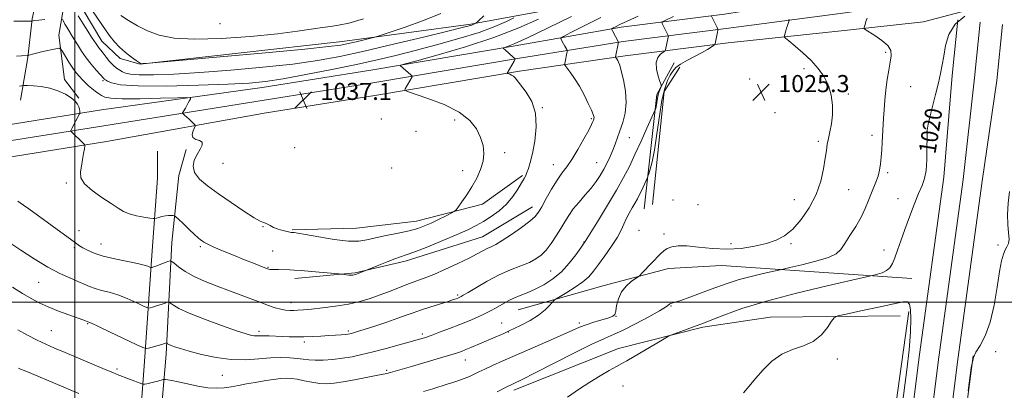
# Model space of a CAD drawing. Extents: x 2189800 to 2192700, y 284800 to 287700.
# Drawn here: x 2190474 to 2190934, y 285959 to 286132 of the extents above; entities that cross this region are included whole.
import ezdxf
from ezdxf.enums import TextEntityAlignment as Align

# ---------------------------------------------------------------- set-up
doc = ezdxf.new("R2010")
doc.units = 0
doc.header["$MEASUREMENT"] = 0
for name, color, linetype, lineweight in [('BREAKLINE DTM HARD', 7, 'Continuous', 0), ('CONTOUR INDEX', 41, 'Continuous', 13), ('CONTOUR INDEX LABEL', 244, 'Continuous', 0), ('CONTOUR INTERMEDIATE', 44, 'Continuous', 0), ('GRID LINE', 7, 'Continuous', 0), ('SPOT ELEVATION', 7, 'Continuous', 0), ('SPOT ELEVATION DTM', 2, 'Continuous', 13)]:
    doc.layers.add(name, color=color, linetype=linetype, lineweight=lineweight)
doc.styles.add('Style-WORKING', font='WORKING.shx')

# ---------------------------------------------------------------- blocks, each defined once
blk = doc.blocks.new('SPOT')
at = {"layer": 'SPOT ELEVATION'}
for p, q in [((-3.910000000149012, -3.910000000032596), (3.819999999832362, 3.809999999997672)), ((-1.649999999906868, 3.770000000018626), (1.71999999973923, -3.929999999993015))]:
    blk.add_line(p, q, dxfattribs=at)

msp = doc.modelspace()

# ---------------------------------------------------------------- linework, layer by layer
at = {"layer": 'BREAKLINE DTM HARD', "extrusion": (0.3853156912077845, -0.1018524752672861, 0.9171466029981217), "elevation": 815942.3592073452, "flags": 128}
msp.add_lwpolyline([(836412.0060623955, -1875081.416681952), (836465.2486534351, -1875072.86066656), (836481.522318143, -1875077.226492596)], dxfattribs=at)
at = {"layer": 'BREAKLINE DTM HARD', "extrusion": (-0.07784013402385269, -0.002293392999341138, 0.9969632159130543), "elevation": -170164.770110817, "flags": 128}
msp.add_lwpolyline([(-221403.1566835743, 2191647.919305949), (-221455.795920587, 2191654.853592265), (-221466.9345351184, 2191662.55835484)], dxfattribs=at)
at = {"layer": 'BREAKLINE DTM HARD', "extrusion": (0.04131612034050434, -0.006757441522110055, 0.9991232732671601), "elevation": 89604.90884793173, "flags": 128}
msp.add_lwpolyline([(635649.5464628795, -2114143.690849281), (635703.6352858508, -2114138.913598022), (635769.0392031319, -2114137.030800558), (635861.3732139796, -2114134.136346763)], dxfattribs=at)
at = {"layer": 'BREAKLINE DTM HARD'}
for points in [[(2191360.7, 286341.37, 1015.69), (2191286.97, 286313.37, 1015.31), (2191209.26, 286283.92, 1015.45), (2191142.51, 286256.28, 1015.85), (2191068.86, 286218.12, 1016.92), (2190998.23, 286186.15, 1017.99), (2190951.51, 286165.76, 1019.26), (2190892.24, 286149.96, 1020.8), (2190859.04, 286143.38, 1022.33), (2190803.48, 286134.5, 1025.47), (2190755.23, 286128.48, 1029.62), (2190705.77, 286119.7, 1033.76), (2190638.28, 286108.35, 1036.57), (2190587.5, 286100.34, 1037.3), (2190512.4, 286089.81, 1034.36), (2190445.53, 286079.11, 1031.96), (2190330.56, 286059.75, 1030.02), (2190223.56, 286042.37, 1027.61), (2190142.09, 286027.69, 1027.88), (2190031.14, 286011.68, 1027.88), (2190000, 286006.139, 1027.931)], [(2191342.42, 286322.23, 1015.92), (2191290.95, 286302.85, 1015.51), (2191213.41, 286273.46, 1015.65), (2191147.24, 286246.06, 1016.05), (2191073.04, 286209.31, 1017.12), (2191002.19, 286177.24, 1018.19), (2190954.73, 286156.53, 1019.46), (2190894.57, 286140.49, 1021), (2190859.82, 286135.15, 1022.53), (2190804.34, 286127.81, 1025.67), (2190756.22, 286121.8, 1029.82), (2190706.75, 286113.78, 1033.96), (2190639.24, 286102.43, 1036.77), (2190588.45, 286094.42, 1037.5), (2190513.59, 286082.4, 1034.56), (2190446.74, 286071.71, 1032.16), (2190331.78, 286052.35, 1030.22), (2190224.83, 286034.98, 1027.81), (2190143.29, 286020.29, 1028.08), (2190032.33, 286004.27, 1028.08), (2190000, 285998.519, 1028.133)], [(2191352.01, 286313.3, 1015.43), (2191294.93, 286292.33, 1015.31), (2191217.56, 286263, 1015.45), (2191151.76, 286235.76, 1015.85), (2191077.22, 286200.5, 1016.92), (2191006.15, 286168.33, 1017.99), (2190957.95, 286147.3, 1019.26), (2190896.43, 286130.89, 1020.8), (2190860.94, 286126.98, 1022.33), (2190805.2, 286121.12, 1025.47), (2190757.09, 286115.11, 1029.62), (2190707.73, 286107.86, 1033.76), (2190640.2, 286096.51, 1036.57), (2190589.4, 286088.5, 1037.3), (2190514.78, 286074.99, 1034.36), (2190447.95, 286064.31, 1031.96), (2190333, 286044.95, 1030.02), (2190226.1, 286027.59, 1027.61), (2190144.49, 286012.89, 1027.88), (2190033.52, 285996.86, 1027.88), (2190000, 285990.899, 1027.935)], [(2190474.7, 286094.29, 1033.01), (2190478.05, 286114.35, 1035.88), (2190480.06, 286132.4, 1038.15), (2190489.42, 286175.19, 1044.51), (2190504.54, 286248.06, 1054.33), (2190516.05, 286294.86, 1057.07), (2190559.64, 286295.38, 1059.08), (2190609.91, 286293.51, 1059.08)], [(2190501.85, 286095.36, 1034.08), (2190495.16, 286104.05, 1034.48), (2190492.49, 286124.78, 1036.62), (2190497.17, 286152.19, 1041.3), (2190511.89, 286211.69, 1050.05), (2190526.6, 286234.42, 1054.27), (2190535.96, 286239.76, 1055.54), (2190588.78, 286237.35, 1058.55), (2190629.43, 286238.55, 1055.67), (2190652.56, 286240.01, 1052.8)], [(2190503.86, 286136.55, 1041.02), (2190512.55, 286121.84, 1040.76), (2190521.24, 286113.81, 1041.43), (2190530.6, 286111.14, 1041.96), (2190624.87, 286121.82, 1042.63), (2190685.04, 286129.84, 1040.22), (2190757.25, 286143.2, 1033.14), (2190832.13, 286153.88, 1027.45), (2190862.21, 286159.23, 1027.25), (2190888.95, 286165.24, 1026.05), (2190894.3, 286168.58, 1025.65), (2190907.68, 286212.7, 1023.91)], [(2190868.09, 285758.32, 1019.32), (2190875.21, 285818.26, 1018.91), (2190885.93, 285905.92, 1019.25), (2190894.64, 285975.52, 1019.31), (2190905.99, 286058.31, 1019.31), (2190909.85, 286105.84, 1019.65), (2190912.53, 286131.86, 1019.71)], [(2190879.46, 285773.11, 1019.18), (2190884.15, 285817.24, 1019.11), (2190894.86, 285904.82, 1019.45), (2190903.56, 285974.35, 1019.51), (2190914.93, 286057.25, 1019.51), (2190920.29, 286104.71, 1019.85), (2190922.97, 286130.79, 1019.91)], [(2190888.81, 285754.98, 1019.25), (2190893.09, 285816.22, 1018.91), (2190903.79, 285903.72, 1019.25), (2190912.48, 285973.18, 1019.31), (2190923.92, 286056.58, 1019.31), (2190930.73, 286103.58, 1019.65), (2190933.41, 286129.72, 1019.71)], [(2190526.58, 285891.42, 1019.1), (2190529.26, 285928.19, 1021.64), (2190532.61, 285972.31, 1027.39), (2190535.96, 286021.79, 1032.6), (2190538.64, 286057.89, 1035.54), (2190538.64, 286070.59, 1035.48)], [(2190534.61, 285890.08, 1018.69), (2190538.62, 285928.19, 1021.57), (2190542.64, 285975.66, 1027.45), (2190545.32, 286027.8, 1032.87), (2190548.67, 286059.23, 1035.68), (2190552.01, 286071.26, 1035.54)], [(2190601.48, 286033.81, 1036.14), (2190631.57, 286034.48, 1037.01), (2190659.65, 286037.82, 1036.75), (2190690.4, 286045.83, 1035.48), (2190709.12, 286059.2, 1034.2)], [(2190602.82, 286011.08, 1033.54), (2190630.9, 286013.75, 1034.14), (2190654.3, 286019.1, 1033.54), (2190690.4, 286030.46, 1032.87), (2190713.8, 286044.49, 1032.6)], [(2190707.11, 285996.36, 1027.05), (2190747.22, 286007.72, 1024.58), (2190777.31, 286015.74, 1023.51), (2190802.05, 286017.07, 1023.31), (2190890.96, 286011.04, 1019.1)], [(2190862.18, 285773.71, 1016.29), (2190871.55, 285856.61, 1016.89), (2190882.93, 285947.53, 1017.22), (2190889.63, 285995.66, 1017.36)], [(2190705.1, 285958.92, 1021.5), (2190753.91, 285978.3, 1020.37), (2190793.35, 285988.32, 1019.76), (2190824.78, 285993, 1018.63), (2190885.61, 285993.66, 1017.36)]]:
    msp.add_polyline3d(points, dxfattribs=at)
at = {"layer": 'CONTOUR INDEX', "flags": 128}
for points, elevation in [([(2190466.847, 286029.523), (2190474.81, 286024.21), (2190481.024, 286020.197), (2190487.385, 286016.368), (2190492.961, 286013.421), (2190497.6, 286011.276), (2190501.341, 286009.66), (2190504.293, 286008.34), (2190506.846, 286007.238), (2190509.461, 286006.317), (2190512.517, 286005.5060000001), (2190516.073, 286004.596), (2190520.109, 286003.346), (2190524.489, 286001.6310000001), (2190528.624, 285999.791), (2190531.81, 285998.284), (2190533.585, 285997.458), (2190534.446, 285997.211), (2190535.129, 285997.331), (2190536.216, 285997.6360000001), (2190537.659, 285998.056), (2190539.253, 285998.5490000001), (2190540.804, 285999.068), (2190542.15, 285999.546), (2190543.139, 285999.909), (2190543.707, 286000.081), (2190544.129, 285999.971), (2190544.766, 285999.483), (2190546.046, 285998.525), (2190548.668, 285997.003), (2190553.397, 285994.825), (2190560.542, 285992.0170000001), (2190568.595, 285989.08), (2190575.592, 285986.633), (2190580.06, 285985.14), (2190582.486, 285984.441), (2190583.85, 285984.221), (2190585.012, 285984.201), (2190586.371, 285984.249), (2190588.21, 285984.2670000001), (2190590.718, 285984.187), (2190596.925, 285983.8920000001), (2190600.147, 285983.792), (2190603.464, 285983.762), (2190607.027, 285983.8150000001), (2190610.912, 285983.956), (2190614.878, 285984.156), (2190618.607, 285984.38), (2190621.825, 285984.594), (2190624.426, 285984.789), (2190626.351, 285984.955), (2190627.601, 285985.0930000001), (2190628.437, 285985.232), (2190629.18, 285985.409), (2190630.195, 285985.688), (2190632.018, 285986.2390000001), (2190635.224, 285987.259), (2190640.094, 285988.8480000001), (2190645.727, 285990.72), (2190650.924, 285992.4950000001), (2190654.842, 285993.896), (2190658.07, 285995.075), (2190661.554, 285996.289), (2190665.921, 285997.709), (2190674.425, 286000.3750000001), (2190676.893, 286001.165), (2190678.211, 286001.613), (2190678.901, 286001.874), (2190679.808, 286002.251), (2190680.141, 286002.404), (2190680.519, 286002.606), (2190681.493, 286003.187), (2190683.717, 286004.539), (2190687.617, 286006.8910000001), (2190692.694, 286009.806), (2190698.218, 286012.683), (2190703.542, 286015.0490000001), (2190708.334, 286016.958), (2190712.344, 286018.5920000001), (2190715.434, 286020.1580000001), (2190717.901, 286021.953), (2190720.155, 286024.298), (2190722.504, 286027.3860000001), (2190724.857, 286030.904), (2190727.024, 286034.411), (2190728.902, 286037.5820000001), (2190730.742, 286040.546), (2190732.882, 286043.546), (2190735.538, 286046.754), (2190738.438, 286050.063), (2190741.186, 286053.295), (2190743.478, 286056.322), (2190745.383, 286059.2170000001), (2190747.065, 286062.103), (2190748.649, 286065.066), (2190750.114, 286068.059), (2190751.404, 286070.998), (2190752.5, 286073.853), (2190754.666, 286080.081), (2190755.971, 286083.882), (2190757.108, 286088.253), (2190757.638, 286093.204), (2190757.273, 286098.611), (2190756.337, 286103.814), (2190755.306, 286108.019), (2190754.556, 286110.66), (2190754.055, 286112.078), (2190753.676, 286112.839), (2190753.316, 286113.414), (2190752.992, 286113.876), (2190752.616, 286114.3750000001), (2190752.572, 286114.463), (2190752.58, 286114.536), (2190754.053, 286121.4240000001), (2190754.043, 286121.493), (2190751.228, 286126.679), (2190750.879, 286127.394), (2190750.945, 286127.7560000001), (2190751.483, 286128.073), (2190752.61, 286128.635), (2190754.68, 286129.64), (2190758.11, 286131.265), (2190763.156, 286133.612)], 1030), ([(2190501.606, 286133.7070000001), (2190503.848, 286130.028), (2190506.034, 286126.621), (2190507.857, 286123.838), (2190509.916, 286120.649), (2190510.558, 286119.721), (2190511.25, 286118.8370000001), (2190512.109, 286117.785), (2190513.225, 286116.376), (2190514.649, 286114.515), (2190516.267, 286112.481), (2190517.927, 286110.649), (2190519.5, 286109.301), (2190520.963, 286108.3480000001), (2190522.318, 286107.61), (2190523.728, 286106.952), (2190526.001, 286106.423), (2190530.106, 286106.1190000001), (2190536.836, 286106.123), (2190546.295, 286106.477), (2190558.411, 286107.208), (2190572.81, 286108.3200000001), (2190587.91, 286109.709), (2190601.824, 286111.243), (2190613.32, 286112.86), (2190623.78, 286114.777), (2190635.235, 286117.277), (2190648.918, 286120.4790000001), (2190662.842, 286123.829), (2190674.22, 286126.608), (2190681.013, 286128.286), (2190684.177, 286129.097), (2190685.415, 286129.463), (2190686.151, 286129.7340000001), (2190686.683, 286129.963), (2190687.028, 286130.128), (2190687.346, 286130.344), (2190688.376, 286131.2660000001), (2190691.001, 286133.681)], 1040), ([(2190730.201, 285955.586), (2190735.329, 285959.1200000001), (2190740.518, 285962.591), (2190745.407, 285965.5980000001), (2190749.698, 285968.048), (2190753.111, 285969.925), (2190755.573, 285971.306), (2190757.86, 285972.64), (2190774.571, 285982.466), (2190776.952, 285983.8430000001), (2190778.395, 285984.557), (2190780.139, 285985.222), (2190791.992, 285989.561), (2190794.194, 285990.406), (2190797.592, 285991.757), (2190803.266, 285993.982), (2190811.662, 285996.964), (2190823.066, 286000.463), (2190837.2, 286004.188), (2190851.536, 286007.644), (2190862.982, 286010.282), (2190873.313, 286012.635), (2190875.042, 286013.051), (2190877.175, 286013.727), (2190879.208, 286014.7170000001), (2190880.766, 286016.097), (2190881.982, 286018.029), (2190883.117, 286020.693), (2190884.398, 286024.2340000001), (2190885.924, 286028.648), (2190887.759, 286033.8910000001), (2190889.91, 286039.795), (2190892.152, 286045.678), (2190894.205, 286050.735), (2190895.834, 286054.477), (2190897.002, 286057.688), (2190897.72, 286061.4730000001), (2190898.031, 286066.552), (2190898.097, 286072.117), (2190898.113, 286076.976), (2190898.259, 286080.346), (2190898.669, 286083.078), (2190899.464, 286086.429), (2190902.127, 286096.943), (2190903.457, 286102.385), (2190904.457, 286106.846), (2190905.216, 286110.784), (2190905.896, 286114.961), (2190906.74, 286119.89), (2190908.297, 286125.101), (2190911.19, 286129.8810000001), (2190915.708, 286133.648)], 1020)]:
    msp.add_lwpolyline(points, dxfattribs=dict(at, elevation=elevation))
at = {"layer": 'CONTOUR INTERMEDIATE', "flags": 128}
for points, elevation in [([(2190470.967, 286007.053), (2190475.621, 286004.072), (2190479.625, 286001.646), (2190483.403, 285999.626), (2190487.538, 285997.751), (2190492.367, 285995.844), (2190497.238, 285994.061), (2190503.742, 285991.751), (2190505.001, 285991.287), (2190506.497, 285990.6950000001), (2190507.786, 285990.1190000001), (2190510.99, 285988.6200000001), (2190516.576, 285985.964), (2190528.618, 285980.203), (2190531.758, 285978.741), (2190533.281, 285978.304), (2190534.49, 285978.5170000001), (2190540.603, 285980.233), (2190541.857, 285980.601), (2190542.87, 285980.927), (2190542.961, 285980.904), (2190543.375, 285980.5920000001), (2190543.94, 285980.263), (2190544.96, 285979.7940000001), (2190546.639, 285979.152), (2190549.34, 285978.271), (2190553.465, 285977.068), (2190559.221, 285975.556), (2190566.026, 285974.106), (2190573.098, 285973.177), (2190579.782, 285973.077), (2190585.909, 285973.4950000001), (2190591.434, 285973.965), (2190596.311, 285974.121), (2190600.494, 285973.9840000001), (2190603.938, 285973.673), (2190606.703, 285973.306), (2190609.279, 285972.993), (2190612.263, 285972.8420000001), (2190616.082, 285972.938), (2190620.486, 285973.268), (2190625.056, 285973.798), (2190629.513, 285974.512), (2190634.143, 285975.463), (2190639.373, 285976.724), (2190645.401, 285978.307), (2190651.503, 285979.976), (2190656.727, 285981.4350000001), (2190660.446, 285982.491), (2190663.342, 285983.377), (2190666.422, 285984.4300000001), (2190670.433, 285985.899), (2190675.087, 285987.6680000001), (2190679.839, 285989.536), (2190684.221, 285991.33), (2190688.1, 285993.002), (2190691.42, 285994.5330000001), (2190694.168, 285995.9190000001), (2190696.487, 285997.193), (2190700.563, 285999.5870000001), (2190702.69, 286000.755), (2190705.124, 286001.909), (2190708.013, 286003.079), (2190711.345, 286004.401), (2190715.069, 286006.039), (2190719.106, 286008.148), (2190723.259, 286010.835), (2190727.302, 286014.197), (2190731.006, 286018.187), (2190734.121, 286022.166), (2190736.392, 286025.3480000001), (2190738.334, 286028.135), (2190738.487, 286028.3920000001), (2190739.22, 286029.591), (2190744.613, 286038.29), (2190748.913, 286045.304), (2190753.075, 286052.2880000001), (2190756.376, 286058.1690000001), (2190759.076, 286063.423), (2190761.685, 286068.909), (2190764.539, 286075.143), (2190767.298, 286081.2670000001), (2190771.095, 286089.789), (2190771.227, 286090.126), (2190771.356, 286090.514), (2190771.531, 286091.175), (2190771.729, 286092.1960000001), (2190772.196, 286095.253), (2190772.532, 286096.896), (2190772.965, 286098.346), (2190773.415, 286099.5110000001), (2190773.778, 286100.328), (2190773.953, 286100.841), (2190773.845, 286101.5330000001), (2190773.364, 286102.998), (2190772.522, 286105.605), (2190771.746, 286108.822), (2190771.57, 286111.8970000001), (2190772.337, 286114.2230000001), (2190773.637, 286115.7940000001), (2190774.87, 286116.754), (2190775.578, 286117.2660000001), (2190775.863, 286117.5710000001), (2190775.97, 286117.933), (2190777.181, 286123.7500000001), (2190777.273, 286124.249), (2190777.252, 286124.5430000001), (2190777.102, 286124.882), (2190774.386, 286130.211), (2190774.248, 286130.687), (2190774.776, 286131.13), (2190776.426, 286131.92), (2190779.625, 286133.388)], 1028), ([(2190473.4, 285987.102), (2190477.959, 285984.6420000001), (2190482.467, 285982.279), (2190486.437, 285980.349), (2190490.467, 285978.558), (2190495.43, 285976.456), (2190514.173, 285968.576), (2190517.692, 285967.118), (2190519.85, 285966.253), (2190531.246, 285961.8640000001), (2190531.84, 285961.678), (2190532.174, 285961.666), (2190532.693, 285961.706), (2190533.575, 285961.8320000001), (2190534.938, 285962.115), (2190536.797, 285962.588), (2190538.772, 285963.132), (2190541.302, 285963.8430000001), (2190541.828, 285963.9130000001), (2190542.414, 285963.862), (2190543.484, 285963.7180000001), (2190545.366, 285963.393), (2190548.36, 285962.7660000001), (2190552.59, 285961.795), (2190557.465, 285960.753), (2190562.218, 285959.992), (2190566.266, 285959.774), (2190569.774, 285960.007), (2190573.096, 285960.51), (2190576.535, 285961.13), (2190580.208, 285961.811), (2190584.183, 285962.527), (2190588.44, 285963.236), (2190592.6, 285963.857), (2190596.194, 285964.2940000001), (2190598.938, 285964.4670000001), (2190601.279, 285964.358), (2190603.85, 285963.961), (2190607.102, 285963.313), (2190610.77, 285962.602), (2190614.408, 285962.058), (2190617.748, 285961.873), (2190621.213, 285962.084), (2190625.404, 285962.6960000001), (2190630.64, 285963.662), (2190636.116, 285964.751), (2190640.748, 285965.688), (2190645.715, 285966.6630000001), (2190647.419, 285967.072), (2190649.646, 285967.704), (2190657.267, 285969.9670000001), (2190669.266, 285973.454), (2190674.617, 285975.032), (2190678.245, 285976.16), (2190680.65, 285976.998), (2190682.683, 285977.806), (2190685.044, 285978.7940000001), (2190700.426, 285985.422), (2190701.977, 285986.108), (2190703.238, 285986.701), (2190705.201, 285987.6580000001), (2190708.54, 285989.312), (2190712.653, 285991.498), (2190716.617, 285993.931), (2190719.689, 285996.328), (2190721.828, 285998.432), (2190723.96, 286000.888), (2190724.865, 286001.576), (2190726.66, 286002.646), (2190729.834, 286004.5170000001), (2190733.721, 286006.938), (2190737.367, 286009.487), (2190740.09, 286011.889), (2190742.293, 286014.452), (2190744.648, 286017.632), (2190747.61, 286021.694), (2190750.764, 286026.143), (2190753.474, 286030.296), (2190755.292, 286033.6470000001), (2190756.512, 286036.399), (2190757.615, 286038.9350000001), (2190758.961, 286041.5380000001), (2190760.431, 286044.0930000001), (2190761.784, 286046.384), (2190762.847, 286048.278), (2190763.716, 286049.97), (2190764.556, 286051.737), (2190765.475, 286053.7440000001), (2190767.457, 286058.176), (2190767.735, 286058.878), (2190768.128, 286059.978), (2190768.818, 286062.053), (2190769.75, 286065.59), (2190770.813, 286071.051), (2190771.918, 286078.556), (2190773.064, 286086.858), (2190774.274, 286094.366), (2190775.556, 286099.855), (2190776.856, 286103.561), (2190778.105, 286106.084), (2190779.313, 286107.974), (2190780.816, 286109.574), (2190783.027, 286111.176), (2190786.175, 286112.987), (2190793.068, 286116.6190000001), (2190795.567, 286118.042), (2190797.26, 286119.1090000001), (2190798.297, 286119.8200000001), (2190798.84, 286120.238), (2190799.1, 286120.677), (2190799.299, 286121.5160000001), (2190800.271, 286126.1690000001), (2190800.424, 286127.0220000001), (2190800.367, 286127.567), (2190800.048, 286128.269), (2190797.385, 286133.601)], 1026), ([(2190473.413, 286047.124), (2190474.429, 286046.432), (2190475.989, 286045.325), (2190478.481, 286043.523), (2190500.289, 286027.635), (2190502.119, 286026.378), (2190503.734, 286025.407), (2190505.923, 286024.248), (2190509.031, 286022.914), (2190513.286, 286021.536), (2190518.698, 286020.232), (2190529.228, 286018.072), (2190532.402, 286017.297), (2190534.153, 286016.733), (2190535.002, 286016.366), (2190535.412, 286016.175), (2190535.611, 286016.118), (2190535.768, 286016.146), (2190536.063, 286016.232), (2190536.702, 286016.443), (2190537.903, 286016.8640000001), (2190543.531, 286018.928), (2190544.544, 286019.235), (2190545.297, 286019.0380000001), (2190546.433, 286018.1690000001), (2190548.492, 286016.5380000001), (2190551.591, 286014.3810000001), (2190555.739, 286012.012), (2190560.864, 286009.691), (2190566.55, 286007.4680000001), (2190572.301, 286005.338), (2190577.688, 286003.309), (2190586.864, 285999.787), (2190590.533, 285998.425), (2190593.632, 285997.374), (2190596.247, 285996.654), (2190598.472, 285996.263), (2190600.44, 285996.118), (2190602.291, 285996.1190000001), (2190604.239, 285996.191), (2190606.783, 285996.367), (2190610.492, 285996.709), (2190615.697, 285997.268), (2190621.767, 285998.054), (2190627.831, 285999.068), (2190633.218, 286000.306), (2190638.05, 286001.749), (2190642.648, 286003.3750000001), (2190647.243, 286005.138), (2190651.707, 286006.893), (2190655.82, 286008.4730000001), (2190663.253, 286011.16), (2190667.69, 286012.925), (2190673.178, 286015.325), (2190679.004, 286018.024), (2190684.184, 286020.542), (2190687.982, 286022.502), (2190690.635, 286023.937), (2190692.623, 286024.981), (2190694.438, 286025.8320000001), (2190696.614, 286026.923), (2190699.697, 286028.751), (2190703.96, 286031.599), (2190708.602, 286034.904), (2190712.55, 286037.89), (2190715.052, 286040.057), (2190716.636, 286041.998), (2190718.152, 286044.577), (2190720.242, 286048.368), (2190722.738, 286052.778), (2190725.262, 286056.921), (2190727.55, 286060.199), (2190729.775, 286063.173), (2190732.218, 286066.6950000001), (2190735.029, 286071.2940000001), (2190737.819, 286076.215), (2190740.07, 286080.383), (2190741.403, 286082.996), (2190742.019, 286084.349), (2190742.26, 286085.0110000001), (2190742.41, 286085.465), (2190742.514, 286085.852), (2190742.556, 286086.228), (2190742.49, 286086.715), (2190742.141, 286087.7070000001), (2190741.306, 286089.6630000001), (2190739.85, 286092.858), (2190737.913, 286096.8200000001), (2190735.707, 286100.889), (2190733.453, 286104.49), (2190731.421, 286107.3810000001), (2190729.068, 286110.508), (2190728.796, 286111.0550000001), (2190728.842, 286111.515), (2190730.056, 286117.0440000001), (2190730.125, 286117.438), (2190730.074, 286117.708), (2190729.86, 286118.0870000001), (2190728.934, 286119.623), (2190728.365, 286120.594), (2190727.048, 286122.9670000001), (2190727.055, 286123.387), (2190728.277, 286124.156), (2190731.763, 286125.933), (2190745.747, 286132.956)], 1032), ([(2190474.098, 286100.948), (2190475.093, 286101.1040000001), (2190475.708, 286101.176), (2190476.451, 286101.189), (2190477.96, 286101.152), (2190480.679, 286101.045), (2190484.286, 286100.7180000001), (2190488.265, 286099.99), (2190492.142, 286098.752), (2190495.597, 286097.173), (2190498.351, 286095.498), (2190500.212, 286093.929), (2190501.326, 286092.5110000001), (2190501.929, 286091.251), (2190502.23, 286090.162), (2190502.345, 286089.286), (2190502.366, 286088.672), (2190502.364, 286088.335), (2190502.334, 286088.155), (2190502.251, 286087.9790000001), (2190498.602, 286081.063), (2190498.182, 286080.24), (2190498.086, 286079.879), (2190498.235, 286079.672), (2190503.872, 286074.241), (2190504.483, 286073.577), (2190504.642, 286072.907), (2190504.482, 286071.657), (2190504.128, 286069.4350000001), (2190503.645, 286066.566), (2190503.091, 286063.5600000001), (2190502.632, 286060.795), (2190502.889, 286058.126), (2190504.594, 286055.281), (2190508.158, 286052.101), (2190512.695, 286048.8860000001), (2190517, 286046.051), (2190520.195, 286043.91), (2190522.738, 286042.374), (2190525.419, 286041.251), (2190528.762, 286040.382), (2190532.233, 286039.7340000001), (2190535.035, 286039.303), (2190536.616, 286039.086), (2190537.414, 286039.069), (2190538.112, 286039.24), (2190539.241, 286039.5650000001), (2190540.72, 286039.9450000001), (2190542.312, 286040.26), (2190543.805, 286040.422), (2190545.063, 286040.466), (2190545.971, 286040.455), (2190546.527, 286040.38), (2190547.169, 286039.926), (2190548.449, 286038.704), (2190550.705, 286036.5110000001), (2190553.432, 286033.8810000001), (2190555.91, 286031.532), (2190557.598, 286030.005), (2190558.66, 286029.134), (2190559.435, 286028.572), (2190560.306, 286027.998), (2190561.829, 286027.175), (2190564.604, 286025.89), (2190568.965, 286024.031), (2190574.192, 286021.877), (2190579.301, 286019.807), (2190583.48, 286018.132), (2190588.76, 286016.046), (2190590.024, 286015.5600000001), (2190590.693, 286015.338), (2190591.103, 286015.273), (2190591.564, 286015.273), (2190592.28, 286015.291), (2190593.431, 286015.295), (2190595.105, 286015.26), (2190600.479, 286015.1040000001), (2190602.472, 286015.007), (2190605.705, 286014.773), (2190610.629, 286014.358), (2190623.297, 286013.22), (2190624.402, 286013.107), (2190624.984, 286013.019), (2190625.8, 286012.884), (2190626.856, 286012.736), (2190627.964, 286012.633), (2190628.967, 286012.6200000001), (2190629.817, 286012.676), (2190630.494, 286012.7670000001), (2190631.014, 286012.873), (2190631.547, 286013.041), (2190632.298, 286013.331), (2190642.004, 286017.314), (2190645.853, 286018.858), (2190649.429, 286020.2230000001), (2190652.136, 286021.145), (2190654.854, 286022.037), (2190658.833, 286023.4790000001), (2190664.868, 286025.853), (2190671.931, 286028.748), (2190678.541, 286031.552), (2190683.588, 286033.817), (2190687.459, 286035.7450000001), (2190690.912, 286037.7), (2190694.531, 286039.99), (2190698.201, 286042.6950000001), (2190701.634, 286045.84), (2190704.581, 286049.362), (2190706.957, 286052.835), (2190708.72, 286055.7450000001), (2190709.875, 286057.749), (2190710.629, 286059.1950000001), (2190711.238, 286060.602), (2190711.921, 286062.4790000001), (2190712.751, 286065.286), (2190713.767, 286069.472), (2190714.893, 286075.246), (2190715.599, 286081.852), (2190715.243, 286088.291), (2190713.442, 286093.737), (2190710.846, 286098.0430000001), (2190705.663, 286104.714), (2190704.865, 286105.5430000001), (2190704.004, 286106.108), (2190703.155, 286106.4890000001), (2190702.119, 286106.844), (2190701.997, 286106.911), (2190702.013, 286106.98), (2190705.202, 286112.5870000001), (2190705.579, 286113.344), (2190705.482, 286113.833), (2190704.825, 286114.47), (2190700.97, 286117.879), (2190700.322, 286118.486), (2190700.288, 286118.7660000001), (2190700.838, 286118.955), (2190702.155, 286119.3700000001), (2190705.266, 286120.632), (2190711.414, 286123.436), (2190721.125, 286128.106), (2190732.076, 286133.4730000001)], 1034), ([(2190494.234, 286132.1310000001), (2190494.712, 286131.1800000001), (2190495.387, 286129.894), (2190496.212, 286128.425), (2190497.159, 286126.8690000001), (2190498.271, 286125.103), (2190499.612, 286122.949), (2190501.231, 286120.2930000001), (2190503.135, 286117.286), (2190505.318, 286114.144), (2190507.713, 286111.094), (2190510.009, 286108.403), (2190513.681, 286104.2500000001), (2190513.896, 286104.077), (2190514.342, 286103.813), (2190515.26, 286103.301), (2190517.129, 286102.47), (2190521.36, 286101.584), (2190529.601, 286100.9950000001), (2190542.635, 286100.954), (2190557.797, 286101.316), (2190571.556, 286101.839), (2190581.427, 286102.3700000001), (2190589.093, 286103.111), (2190597.283, 286104.356), (2190607.957, 286106.285), (2190620.012, 286108.629), (2190631.578, 286111.007), (2190641.316, 286113.148), (2190650.003, 286115.2180000001), (2190658.946, 286117.4940000001), (2190669.026, 286120.167), (2190679.406, 286123.0920000001), (2190688.823, 286126.037), (2190696.251, 286128.771), (2190701.619, 286131.08), (2190705.096, 286132.7500000001)], 1038), ([(2190508.315, 286136.088), (2190514.646, 286126.759), (2190516.501, 286124.13), (2190518.526, 286121.559), (2190520.895, 286119.04), (2190523.665, 286116.61), (2190526.42, 286114.47), (2190528.628, 286112.866), (2190530.455, 286111.573), (2190530.642, 286111.4620000001), (2190530.793, 286111.414), (2190531.121, 286111.398), (2190531.808, 286111.428), (2190532.947, 286111.509), (2190536.489, 286111.802), (2190567.978, 286114.61), (2190589.026, 286116.512), (2190607.384, 286118.22), (2190618.57, 286119.361), (2190624.264, 286120.117), (2190627.685, 286120.813), (2190631.375, 286121.6800000001), (2190638.21, 286123.334), (2190640.108, 286123.816), (2190642.244, 286124.47), (2190646.449, 286125.8590000001), (2190653.859, 286128.351), (2190662.837, 286131.5600000001), (2190671.047, 286134.905)], 1042), ([(2190521.565, 286133.9), (2190525.061, 286131.5550000001), (2190529.243, 286129.0650000001), (2190534.017, 286126.704), (2190539.474, 286124.737), (2190546.446, 286123.3700000001), (2190555.95, 286122.798), (2190568.442, 286123.1250000001), (2190582.12, 286124.09), (2190594.62, 286125.3430000001), (2190604.104, 286126.5700000001), (2190615.652, 286128.374), (2190619.38, 286128.8210000001), (2190623.133, 286129.336), (2190628.072, 286130.395), (2190634.936, 286132.304)], 1044), ([(2190697.258, 285958.042), (2190701.227, 285960.118), (2190704.801, 285961.893), (2190709.009, 285963.932), (2190715.068, 285966.9450000001), (2190733.188, 285976.203), (2190741.606, 285980.394), (2190747.431, 285983.0820000001), (2190751.727, 285984.928), (2190756.19, 285986.96), (2190761.985, 285989.894), (2190768.146, 285993.186), (2190773.176, 285995.976), (2190775.981, 285997.626), (2190777.077, 285998.375), (2190777.38, 285998.683), (2190777.652, 285998.928), (2190778.033, 285999.164), (2190778.509, 285999.368), (2190780.487, 285999.952), (2190783.07, 286000.804), (2190787.244, 286002.273), (2190792.318, 286004.115), (2190797.345, 286005.9840000001), (2190801.66, 286007.616), (2190805.745, 286009.073), (2190810.367, 286010.497), (2190815.961, 286011.972), (2190821.635, 286013.339), (2190830.882, 286015.456), (2190834.097, 286016.179), (2190839.63, 286017.447), (2190846.225, 286019.102), (2190852.024, 286020.874), (2190855.675, 286022.611), (2190857.842, 286024.629), (2190859.696, 286027.3640000001), (2190862.122, 286031.085), (2190864.863, 286035.398), (2190867.378, 286039.743), (2190869.262, 286043.671), (2190870.661, 286047.171), (2190871.858, 286050.341), (2190874.23, 286056.0820000001), (2190875.218, 286058.849), (2190875.937, 286061.672), (2190876.427, 286064.6310000001), (2190876.763, 286067.801), (2190877.011, 286071.198), (2190877.2, 286074.591), (2190877.478, 286080.35), (2190877.619, 286082.9460000001), (2190877.803, 286085.999), (2190878.063, 286089.885), (2190878.428, 286094.402), (2190878.925, 286099.203), (2190879.562, 286103.952), (2190880.257, 286108.352), (2190880.907, 286112.118), (2190881.345, 286115.077), (2190881.137, 286117.514), (2190879.785, 286119.829), (2190877.051, 286122.2880000001), (2190873.729, 286124.6200000001), (2190869.273, 286127.4240000001), (2190868.713, 286127.895), (2190868.71, 286128.241), (2190868.87, 286128.809), (2190869.152, 286129.7170000001), (2190869.598, 286131.025), (2190870.219, 286132.719)], 1022), ([(2190471.528, 286131.22), (2190479.907, 286131.208), (2190479.99, 286131.2290000001), (2190480.152, 286131.282), (2190480.514, 286131.383), (2190481.392, 286131.545), (2190483.152, 286131.78), (2190485.953, 286132.086)], 1038), ([(2190472.765, 286114.858), (2190475.025, 286115.034), (2190477.764, 286115.273), (2190478.216, 286115.336), (2190478.529, 286115.427), (2190479.077, 286115.599), (2190480.186, 286115.899), (2190482.164, 286116.374), (2190485.128, 286117.034), (2190491.118, 286118.319), (2190492.666, 286118.575), (2190493.486, 286118.243), (2190494.281, 286117.0380000001), (2190495.588, 286114.823), (2190497.275, 286112.052), (2190499.044, 286109.328), (2190500.658, 286107.118), (2190502.13, 286105.355), (2190503.537, 286103.839), (2190504.944, 286102.404), (2190506.387, 286101.037), (2190507.889, 286099.758), (2190509.458, 286098.588), (2190511.03, 286097.535), (2190512.523, 286096.607), (2190514.092, 286095.822), (2190516.829, 286095.247), (2190522.061, 286094.9570000001), (2190530.447, 286094.99), (2190539.975, 286095.2180000001), (2190547.965, 286095.472), (2190552.406, 286095.597), (2190553.966, 286095.486), (2190553.983, 286095.041), (2190553.579, 286094.21), (2190553.026, 286093.105), (2190552.38, 286091.8810000001), (2190551.705, 286090.6850000001), (2190550.619, 286088.878), (2190550.383, 286088.4460000001), (2190550.426, 286088.177), (2190550.785, 286087.84), (2190551.47, 286087.259), (2190552.383, 286086.463), (2190553.398, 286085.539), (2190554.394, 286084.579), (2190555.909, 286083.039), (2190556.238, 286082.6360000001), (2190556.225, 286082.208), (2190555.23, 286079.959), (2190554.798, 286078.278), (2190555.126, 286076.853), (2190556.527, 286076.027), (2190558.31, 286075.474), (2190559.536, 286074.703), (2190559.511, 286073.329), (2190558.526, 286071.384), (2190557.119, 286069.005), (2190555.834, 286066.325), (2190555.23, 286063.454), (2190555.871, 286060.499), (2190558.182, 286057.507), (2190562.027, 286054.303), (2190567.13, 286050.656), (2190573.086, 286046.505), (2190578.973, 286042.482), (2190583.741, 286039.3910000001), (2190586.643, 286037.785), (2190588.149, 286037.21), (2190589.034, 286036.961), (2190589.966, 286036.475), (2190591.191, 286035.752), (2190592.851, 286034.931), (2190594.987, 286034.14), (2190597.242, 286033.4620000001), (2190599.158, 286032.9670000001), (2190600.403, 286032.698), (2190601.147, 286032.5920000001), (2190601.683, 286032.556), (2190602.413, 286032.486), (2190604.156, 286032.216), (2190607.841, 286031.566), (2190613.95, 286030.466), (2190621.194, 286029.291), (2190627.844, 286028.525), (2190632.666, 286028.525), (2190636.433, 286029.144), (2190640.413, 286030.107), (2190645.503, 286031.179), (2190651.101, 286032.278), (2190656.23, 286033.3640000001), (2190660.186, 286034.425), (2190663.364, 286035.569), (2190666.431, 286036.931), (2190669.838, 286038.568), (2190673.165, 286040.215), (2190675.774, 286041.525), (2190677.255, 286042.316), (2190678.126, 286043.0650000001), (2190679.132, 286044.415), (2190680.837, 286046.839), (2190683.07, 286050.135), (2190685.478, 286053.934), (2190687.729, 286057.906), (2190689.569, 286061.894), (2190690.768, 286065.781), (2190691.143, 286069.497), (2190690.721, 286073.156), (2190689.575, 286076.9190000001), (2190687.67, 286080.8860000001), (2190684.521, 286084.907), (2190679.532, 286088.771), (2190672.522, 286092.264), (2190664.972, 286095.16), (2190655.362, 286098.3750000001), (2190654.22, 286099.001), (2190654.375, 286099.6470000001), (2190657.576, 286105.253), (2190657.663, 286105.48), (2190657.511, 286105.727), (2190656.988, 286106.206), (2190652.181, 286110.466), (2190652.32, 286110.675), (2190654.28, 286111.2660000001), (2190659.739, 286112.746), (2190669.704, 286115.4730000001), (2190682.487, 286119.206), (2190695.73, 286123.553), (2190707.388, 286128.088), (2190716.685, 286132.233)], 1036), ([(2190662.897, 285958.192), (2190667.317, 285959.546), (2190673.924, 285961.625), (2190676.667, 285962.513), (2190679.359, 285963.4180000001), (2190681.955, 285964.353), (2190684.342, 285965.3100000001), (2190686.495, 285966.302), (2190688.739, 285967.411), (2190691.486, 285968.74), (2190695.119, 285970.3970000001), (2190699.909, 285972.5060000001), (2190713.654, 285978.483), (2190721.454, 285981.893), (2190728.103, 285984.8370000001), (2190732.635, 285986.8910000001), (2190735.81, 285988.2880000001), (2190738.817, 285989.426), (2190742.507, 285990.6090000001), (2190749.542, 285992.701), (2190751.414, 285993.385), (2190752.285, 285994.228), (2190752.691, 285995.769), (2190753.125, 285998.3540000001), (2190753.909, 286001.563), (2190755.325, 286004.786), (2190757.495, 286007.5060000001), (2190759.918, 286009.59), (2190761.935, 286011.003), (2190763.115, 286011.811), (2190763.927, 286012.501), (2190765.067, 286013.664), (2190769.439, 286018.226), (2190773.573, 286022.6090000001), (2190775.111, 286024.03), (2190776.754, 286025.079), (2190778.88, 286025.853), (2190781.833, 286026.274), (2190785.953, 286026.228), (2190791.43, 286025.694), (2190797.855, 286025.042), (2190804.67, 286024.7390000001), (2190811.359, 286025.133), (2190817.585, 286026.0980000001), (2190823.055, 286027.3860000001), (2190827.6, 286028.8750000001), (2190831.55, 286030.9300000001), (2190835.357, 286034.0380000001), (2190839.32, 286038.528), (2190843.118, 286044.085), (2190846.276, 286050.236), (2190848.446, 286056.497), (2190849.786, 286062.347), (2190850.581, 286067.2560000001), (2190851.099, 286070.896), (2190851.533, 286073.738), (2190852.061, 286076.4570000001), (2190852.787, 286079.608), (2190853.521, 286083.275), (2190854.001, 286087.4240000001), (2190853.994, 286091.977), (2190853.388, 286096.6690000001), (2190852.099, 286101.193), (2190850.069, 286105.318), (2190847.339, 286109.134), (2190843.976, 286112.808), (2190840.148, 286116.41), (2190836.443, 286119.6190000001), (2190833.55, 286122.014), (2190831.971, 286123.3420000001), (2190831.438, 286124.0060000001), (2190831.497, 286124.575), (2190832.118, 286126.703), (2190832.53, 286128.02), (2190832.953, 286129.2720000001), (2190833.624, 286131.117), (2190833.767, 286131.556), (2190833.73, 286131.845), (2190833.481, 286132.232)], 1024), ([(2190917.26, 285958.591), (2190918.784, 285969.319), (2190919.762, 285974.1580000001), (2190920.952, 285976.6410000001), (2190922.899, 285979.7560000001), (2190925.293, 285984.323), (2190927.606, 285990.616), (2190929.43, 285998.605), (2190930.811, 286007.034), (2190931.912, 286014.34), (2190932.875, 286019.346), (2190933.765, 286022.431), (2190934.627, 286024.357), (2190935.467, 286025.838), (2190936.129, 286027.382), (2190936.42, 286029.4460000001), (2190936.241, 286032.4), (2190935.875, 286036.2560000001), (2190935.699, 286040.939), (2190935.99, 286046.2660000001), (2190936.607, 286051.6200000001)], 1018), ([(2190812.309, 285957.689), (2190815.101, 285960.7120000001), (2190818.058, 285964.278), (2190821.557, 285968.365), (2190825.637, 285972.411), (2190830.252, 285975.724), (2190835.288, 285977.877), (2190840.348, 285979.523), (2190844.965, 285981.585), (2190848.748, 285984.671), (2190851.604, 285988.14), (2190853.518, 285991.036), (2190854.731, 285992.6900000001), (2190856.513, 285993.575), (2190860.393, 285994.448), (2190867.255, 285995.868), (2190875.42, 285997.583), (2190882.564, 285999.1420000001), (2190886.931, 286000.121), (2190889.018, 286000.194), (2190889.888, 285999.062), (2190890.404, 285996.444), (2190890.627, 285992.127), (2190890.419, 285985.915), (2190889.701, 285977.792), (2190888.631, 285968.447), (2190886.249, 285949.238)], 1018), ([(2190473.705, 285969.091), (2190474.571, 285968.7560000001), (2190476.37, 285968.026), (2190479.833, 285966.5920000001), (2190501.835, 285957.372)], 1024)]:
    msp.add_lwpolyline(points, dxfattribs=dict(at, elevation=elevation))
at = {"layer": 'GRID LINE', "flags": 128}
for points in [[(2190500, 285000), (2190500, 287500)], [(2192500, 286000), (2190000, 286000)]]:
    msp.add_lwpolyline(points, dxfattribs=at)
at = {"layer": 'SPOT ELEVATION DTM'}
for p in [(2190567.9, 286130.09, 1045.76), (2190878.82, 286116.64, 1022.29), (2190840.68, 286109.11, 1024.43), (2190513.15, 286103.45, 1037.75), (2190815.27, 286104.23, 1025.4), (2190890.52, 286100.72, 1020.82), (2190861.43, 286097.22, 1023.72), (2190718.44, 286090.8, 1033.94), (2190827.12, 286088.56, 1025.28), (2190643.12, 286085.55, 1037.08), (2190677.49, 286085.02, 1036.52), (2190741.35, 286085.67, 1032.16), (2190659.46, 286079.72, 1036.35), (2190872.47, 286077.95, 1022.48), (2190897.43, 286081.07, 1020.04), (2190759.1, 286076.83, 1029.19), (2190847.41, 286075.16, 1024.31), (2190602.67, 286072.12, 1036.94), (2190700.84, 286069.82, 1035.59), (2190569.28, 286064.92, 1037.15), (2190723.57, 286064.24, 1032.72), (2190743.86, 286065.16, 1030.87), (2190648.05, 286062.59, 1036.5), (2190681.18, 286061.49, 1036.51), (2190879.73, 286060.54, 1021.69), (2190495.99, 286055.68, 1033.78), (2190861.54, 286052.55, 1023.08), (2190779.47, 286047.74, 1024.91), (2190791.2, 286045.53, 1024.89), (2190836.13, 286047.89, 1024.8), (2190884.48, 286048.36, 1020.65), (2190501.96, 286033.35, 1032.64), (2190587.92, 286035.32, 1035.94), (2190763.53, 286033.58, 1024.99), (2190775.18, 286031.76, 1024.32), (2190512.17, 286027.14, 1032.75), (2190737.88, 286028.07, 1028.06), (2190806.59, 286027.25, 1024.4), (2190834.55, 286027.28, 1023.78), (2190499.8, 286025.48, 1031.77), (2190558.6, 286025.86, 1033.76), (2190592.37, 286023.94, 1035.01), (2190877.98, 286024.29, 1020.54), (2190931.3, 286026.65, 1018.16), (2190590.27, 286016.3, 1034.1), (2190722.24, 286014.56, 1028.98), (2190483.16, 286009.18, 1029.08), (2190600.98, 285999.83, 1032.61), (2190678.9, 286003.27, 1030.22), (2190778.47, 285998.27, 1021.89), (2190699.48, 285990.25, 1026.82), (2190735.68, 285990.27, 1024.35), (2190752.77, 285993.44, 1023.98), (2190489.09, 285986.67, 1026.92), (2190506, 285989.96, 1027.89), (2190586, 285986.43, 1030.4), (2190627.71, 285986.44, 1030.25), (2190702.49, 285986.05, 1025.96), (2190607.2, 285981.38, 1029.63), (2190662.28, 285985.08, 1028.36), (2190930.14, 285976.82, 1017.55), (2190682.5, 285973, 1025.27), (2190856.25, 285973.4, 1017.71), (2190519.69, 285968.69, 1026.3), (2190645.75, 285968.1, 1026.24), (2190568.96, 285965.75, 1027.03), (2190756.1, 285960.89, 1019.51)]:
    msp.add_point(p, dxfattribs=at)

# ---------------------------------------------------------------- block references
at = {"layer": 'SPOT ELEVATION'}
for p in [(2190820.601, 286098.092, 1025.329), (2190606.727, 286094.449, 1037.15)]:
    msp.add_blockref('SPOT', p, dxfattribs=at)

# ---------------------------------------------------------------- texts
at = {"layer": 'CONTOUR INDEX LABEL', "style": 'Style-WORKING', "width": 0.8749999999999999}
msp.add_text('1020', height=8.000000000000002, rotation=80.80000242585136, dxfattribs=at).set_placement((2190898.067, 286069.6, 1020), align=Align.MIDDLE_LEFT)
at = {"layer": 'SPOT ELEVATION', "style": 'Style-WORKING'}
for s, p in [('1025.3', (2190828.601, 286098.092, 1025.329)), ('1037.1', (2190614.727, 286094.449, 1037.15))]:
    msp.add_text(s, height=8.000000000000002, dxfattribs=at).set_placement(p)

doc.saveas('drawing.dxf')
